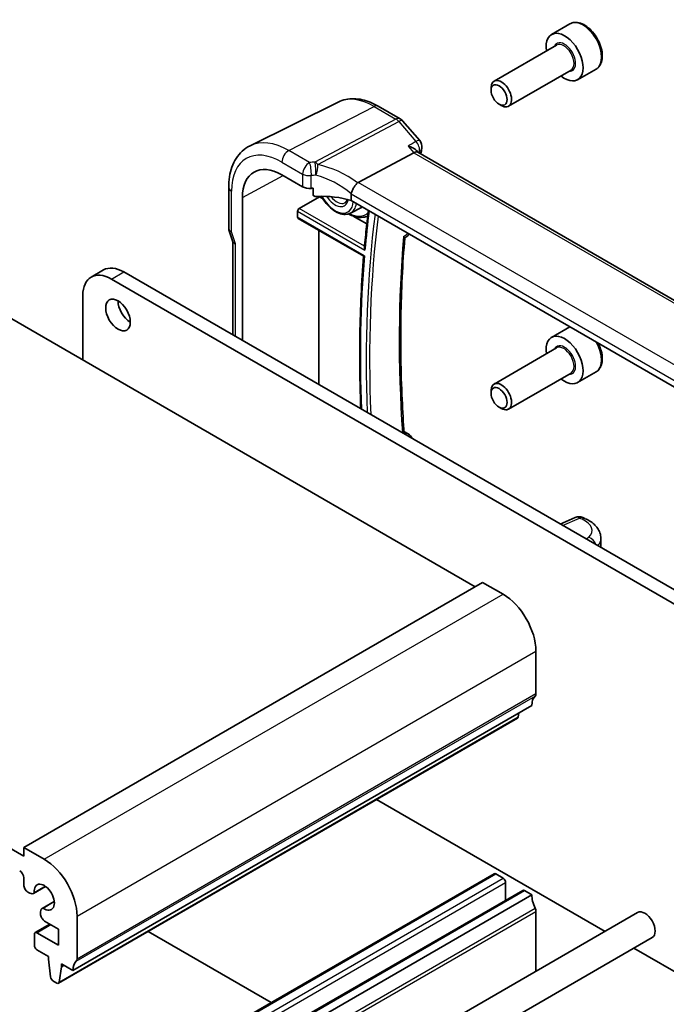
# Model space of a CAD drawing. Units: millimetres. Extents: x 22 to 2603, y 12 to 574.
# Drawn here: x 414 to 470, y 225 to 310 of the extents above; entities that cross this region are included whole.
import ezdxf

# ---------------------------------------------------------------- set-up
doc = ezdxf.new("R2010")
doc.units = ezdxf.units.MM
doc.header["$LTSCALE"] = 1.5
doc.layers.add('Visible (ISO)', color=7, linetype='Continuous', lineweight=35)
doc.layers.add('Visible Narrow (ISO)', color=7, linetype='Continuous', lineweight=25)

msp = doc.modelspace()

# ---------------------------------------------------------------- linework, layer by layer
at = {"layer": 'Visible (ISO)'}
for p, q in [((461.9221, 309.2113), (460.3311, 308.2927)), ((460.7604, 307.3859), (455.3695, 304.2734)), ((462.0104, 305.2208), (456.6195, 302.1083)), ((464.1721, 305.3142), (462.5811, 304.3956)), ((455.1106, 303.4758), (455.1106, 303.7012)), ((441.9257, 302.4658), (434.3096, 298.6975)), ((445.3805, 302.1069), (447.2702, 301.016)), ((455.7993, 302.283), (455.9945, 302.1703)), ((447.4749, 300.8469), (448.9544, 299.1385)), ((448.8097, 298.1286), (448.663, 298.2981)), ((491.3798, 273.5508), (448.7876, 298.1414)), ((443.6374, 295.539), (448.4561, 298.0955)), ((437.061, 296.1904), (438.8532, 295.1557)), ((432.473, 295.0998), (432.473, 291.5471)), ((439.7492, 294.4648), (439.7492, 295.0364)), ((433.6567, 281.8959), (433.6567, 294.225)), ((438.5547, 293.2853), (440.3161, 294.3023)), ((440.3161, 294.3023), (440.3161, 294.3342)), ((440.5767, 294.1518), (440.3161, 294.3023)), ((443.0495, 294.5388), (443.0495, 293.9681)), ((485.5196, 269.448), (443.0495, 293.9681)), ((438.4134, 292.5242), (438.4134, 293.0461)), ((442.9731, 292.8801), (443.9195, 293.3738)), ((438.4563, 292.4318), (444.1177, 289.1632)), ((444.3885, 291.9511), (443.2028, 292.6356)), ((432.5037, 291.3648), (432.8349, 290.4086)), ((440.2429, 278.0934), (440.2429, 291.4003)), ((447.6651, 290.7445), (447.9289, 290.9387)), ((432.8266, 290.4328), (432.8266, 282.3752)), ((420.6031, 287.3707), (421.6638, 287.983)), ((407.0089, 287.6464), (453.7487, 260.6612)), ((474.3962, 257.1503), (422.3531, 287.1973)), ((423.4138, 287.8097), (475.4568, 257.7627)), ((419.8783, 285.7684), (419.8783, 280.2163)), ((461.9123, 283.0777), (460.3312, 282.1648)), ((460.7604, 281.258), (455.3695, 278.1455)), ((462.0104, 279.0929), (456.6195, 275.9804)), ((464.1721, 279.1863), (462.5812, 278.2677)), ((455.1106, 277.3479), (455.1106, 277.5733)), ((455.7993, 276.1551), (455.9945, 276.0424)), ((447.5979, 274.0431), (447.9503, 273.8396)), ((462.3796, 266.6321), (461.0745, 266.0663)), ((414.7871, 237.4319), (367.4109, 264.7845)), ((464.5889, 264.0373), (464.5889, 264.8275)), ((414.7871, 238.1667), (454.3851, 261.0287)), ((454.3851, 261.0287), (456.1528, 260.008)), ((458.9813, 255.1091), (458.9813, 251.4348)), ((419.0297, 227.5523), (458.6277, 250.4142)), ((457.5005, 249.7634), (457.4527, 249.4232)), ((417.795, 226.459), (457.3929, 249.3209)), ((445.2393, 242.304), (464.9438, 230.9276)), ((416.5548, 237.1461), (414.7871, 238.1667)), ((414.7871, 238.1667), (414.7871, 237.4319)), ((414.7871, 235.554), (414.7871, 234.9385)), ((415.7685, 213.0335), (455.3665, 235.8954)), ((455.5165, 235.8805), (456.1529, 235.5131)), ((415.6218, 234.2038), (416.6698, 234.8089)), ((416.6525, 234.8213), (415.691, 234.2662)), ((418.2434, 211.6046), (457.8413, 234.4665)), ((456.365, 235.1457), (456.365, 233.6142)), ((457.9913, 234.4517), (458.6277, 234.0843)), ((415.1406, 234.3261), (415.2968, 234.236)), ((419.0297, 211.2224), (458.6277, 234.0843)), ((416.3686, 232.9102), (417.4166, 233.5153)), ((416.4572, 232.939), (417.4187, 233.4941)), ((416.234, 232.6127), (416.234, 232.5301)), ((416.234, 232.5301), (416.234, 232.4321)), ((419.3833, 228.5729), (419.3833, 232.2471)), ((426.7486, 208.8756), (467.7608, 232.554)), ((458.9813, 232.6554), (458.9813, 227.4851)), ((415.7685, 230.8329), (417.0327, 231.5627)), ((416.5875, 231.8198), (417.7923, 231.1242)), ((417.7923, 231.1242), (417.7923, 229.7361)), ((415.7063, 230.6955), (415.7063, 229.716)), ((417.7923, 229.7361), (415.9185, 230.818)), ((425.511, 230.9138), (436.1246, 224.7861)), ((427.9986, 206.7105), (469.0108, 230.3889)), ((415.9185, 229.3486), (416.9084, 228.777)), ((467.4438, 229.4842), (474.3962, 225.4702)), ((416.9084, 228.777), (416.9084, 228.5321)), ((416.9084, 228.5321), (417.0934, 227.0009)), ((417.8547, 226.5613), (418.0398, 227.8789)), ((418.0398, 227.8789), (418.0398, 228.1238)), ((418.0398, 228.1238), (419.0297, 227.5523)), ((418.0398, 227.8789), (418.2519, 228.0014)), ((417.3032, 226.6711), (417.645, 226.4738))]:
    msp.add_line(p, q, dxfattribs=at)
for centre, start, end in [((446.8702, 300.3231), 40.89342, 60.000036), ((448.3497, 298.6148), 350.419071, 40.89342), ((447.4545, 291.5829), 306.369114, 320.149035), ((447.5503, 273.1468), 21.972492, 60.000036), ((462.6978, 265.8981), 65.985901, 113.436591)]:
    msp.add_arc(centre, 0.8, start, end, dxfattribs=at)
for centre, major_axis, ratio, start_param, end_param in [((461.4561, 306.3442), (1.125, -1.9486), 0.5773503, 5.30142, 10.4065433), ((455.9945, 303.1909), (0.625, -1.0825), 0.5773503, 5.4977871, 10.2101761), ((448.2931, 297.5031), (-0.5152, -0.6239), 0.4311667, 3.2140307, 3.9470686), ((437.061, 292.2596), (-2.4071, 4.1693), 0.5773503, 5.4977879, 7.0685842), ((439.4189, 295.4595), (0.7999, -0.0234), 0.5568602, 3.9432668, 4.955286), ((440.7221, 292.2841), (-4.9993, 0.1461), 0.5568602, 4.9244858, 4.955286), ((444.7411, 294.2153), (-1.1476, 1.2933), 0.3562985, 6.1969567, 6.2913674), ((440.7221, 291.5493), (-4.9993, 0.1461), 0.5568602, 4.2444924, 4.8590761), ((438.5598, 293.1249), (0.1054, 0.17), 0.5971348, 0.8390196, 2.3749094), ((442.7178, 295.5256), (1.2325, -2.1348), 0.5773503, 6.2584901, 6.3226143), ((438.5598, 292.603), (0.1054, 0.17), 0.5971348, 2.3749094, 3.1603079), ((433.6266, 290.5674), (-0.7979, -0.1343), 0.4311657, 0.0724378, 0.71296), ((422.3531, 284.3396), (-1.75, 3.0311), 0.5773503, 5.4977879, 7.0685842), ((423.4138, 284.952), (-1.75, 3.0311), 0.5773503, 5.4977879, 6.2831853), ((423.9795, 284.707), (0.75, -1.299), 0.5773503, 3.9269916, 5.4977871), ((461.4562, 280.2163), (1.125, -1.9486), 0.5773503, 5.30142, 10.4065433), ((455.9945, 277.063), (0.625, -1.0825), 0.5773503, 5.4977871, 10.2101761), ((418.3269, 236.4364), (-74.7614, 4.7543), 0.5355614, 4.102337, 4.1060431), ((456.1528, 256.742), (2, -3.4641), 0.5773503, 0.7853989, 2.3561952), ((458.6277, 251.6389), (0.25, -0.433), 0.5773503, 0.1418978, 0.7853989), ((460.0419, 249.5977), (-1, 1.7321), 0.5773503, 0.1418978, 0.7853989), ((457.2429, 249.5807), (0.15, -0.2598), 0.5773503, 0, 0.6365089), ((416.5548, 233.8801), (-2, 3.4641), 0.5773503, 3.9269915, 5.4977879), ((414.4335, 235.7581), (0.25, -0.433), 0.5773503, 0.7853989, 2.3561952), ((455.5165, 235.6356), (-0.15, 0.2598), 0.5773503, 5.4977879, 6.2831853), ((456.1529, 235.2682), (0.15, -0.2598), 0.5773503, 0.7853989, 2.3561952), ((415.1406, 234.7344), (0.25, -0.433), 0.5773503, 3.9269915, 5.4977879), ((416.5548, 233.8801), (-0.6148, 1.0648), 0.5773503, 2.2436893, 7.1810901), ((457.9913, 234.2067), (-0.15, 0.2598), 0.5773503, 5.4977879, 6.2831853), ((415.2968, 234.7667), (0.325, -0.5629), 0.5773503, 5.4977879, 6.5285195), ((460.0419, 233.2678), (1, -1.7321), 0.5773503, 3.9269915, 4.5704926), ((416.6936, 232.3473), (-0.325, 0.5629), 0.5773503, 6.0378526, 7.0685842), ((458.6277, 232.8595), (0.25, -0.433), 0.5773503, 0.7853989, 1.4288999), ((416.5875, 232.228), (0.25, -0.433), 0.5773503, 3.9269915, 5.4977879), ((468.3858, 231.4715), (-0.625, 1.0825), 0.5773503, 3.1415927, 6.2831853), ((415.9185, 230.573), (-0.15, 0.2598), 0.5773503, 5.4977879, 7.0685842), ((415.9185, 229.5935), (0.15, -0.2598), 0.5773503, 3.9269915, 5.4977879), ((419.0297, 228.777), (0.25, -0.433), 0.5773503, 0.1418978, 0.7853989), ((420.4439, 226.7358), (-1, 1.7321), 0.5773503, 0.1418978, 0.7853989), ((417.3032, 226.9161), (0.15, -0.2598), 0.5773503, 4.0758815, 5.4977879), ((417.645, 226.7188), (0.15, -0.2598), 0.5773503, 5.4977879, 6.9196943)]:
    msp.add_ellipse(centre, major_axis=major_axis, ratio=ratio, start_param=start_param, end_param=end_param, dxfattribs=at)
for centre, major_axis in [((455.7993, 303.0782), (0.487, -0.8435)), ((422.9188, 284.0946), (-0.75, 1.299)), ((455.7993, 276.9503), (-0.487, 0.8435))]:
    msp.add_ellipse(centre, major_axis=major_axis, ratio=0.5773503, dxfattribs=at)
for points, knots in [([(464.1721, 305.3142), (464.2936, 305.3843), (464.3981, 305.4827), (464.5681, 305.7271), (464.6299, 305.8759), (464.7096, 306.2202), (464.7206, 306.4197), (464.6867, 306.8424), (464.6398, 307.0663), (464.4944, 307.5108), (464.3964, 307.7313), (464.1596, 308.1486), (464.0212, 308.3455), (463.7156, 308.6984), (463.5485, 308.8543), (463.1977, 309.1087), (463.014, 309.207), (462.6481, 309.3276), (462.4652, 309.3518), (462.1596, 309.3161), (462.0341, 309.2759), (461.9221, 309.2113)], [2.5361063, 2.5361063, 2.5361063, 2.5361063, 2.8011371, 2.8011371, 3.0901026, 3.0901026, 3.4181484, 3.4181484, 3.7572112, 3.7572112, 4.0936748, 4.0936748, 4.4285269, 4.4285269, 4.7647552, 4.7647552, 5.1037605, 5.1037605, 5.4334537, 5.4334537, 5.677699, 5.677699, 5.677699, 5.677699]), ([(445.3805, 302.1069), (445.1526, 302.2385), (444.9214, 302.3524), (444.4547, 302.5405), (444.2192, 302.6149), (443.7469, 302.7193), (443.51, 302.7493), (443.0398, 302.7592), (442.8064, 302.7389), (442.3528, 302.6435), (442.1326, 302.5681), (441.9257, 302.4658)], [1.57079633, 1.57079633, 1.57079633, 1.57079633, 1.72046254, 1.72046254, 1.87012875, 1.87012875, 2.01979496, 2.01979496, 2.16946117, 2.16946117, 2.31912738, 2.31912738, 2.31912738, 2.31912738]), ([(432.473, 295.0998), (432.473, 295.4134), (432.4953, 295.7188), (432.5875, 296.3071), (432.6574, 296.5899), (432.8484, 297.1257), (432.9696, 297.3786), (433.2658, 297.8435), (433.4411, 298.0553), (433.8415, 298.4225), (434.0667, 298.5774), (434.3096, 298.6975)], [3.14159265, 3.14159265, 3.14159265, 3.14159265, 3.30608571, 3.30608571, 3.47057876, 3.47057876, 3.63507182, 3.63507182, 3.79956487, 3.79956487, 3.96405793, 3.96405793, 3.96405793, 3.96405793]), ([(447.9661, 298.6613), (447.9679, 298.6609), (447.9696, 298.6604), (448.1144, 298.624), (448.2509, 298.5746), (448.4752, 298.46), (448.5687, 298.3963), (448.647, 298.3159), (448.6552, 298.3071), (448.663, 298.2981)], [-0.126640175, -0.126640175, -0.126640175, -0.126640175, -0.126091645, -0.126091645, -0.080556817, -0.080556817, -0.040392204, -0.040392204, -0.035486057, -0.035486057, -0.035486057, -0.035486057]), ([(443.0503, 294.5555), (443.057, 294.6246), (443.0778, 294.7056), (443.1481, 294.8866), (443.193, 294.9769), (443.296, 295.1521), (443.3529, 295.235), (443.4718, 295.3861), (443.5326, 295.4522), (443.5897, 295.5052)], [-0.12402005, -0.12402005, -0.12402005, -0.12402005, -0.09197589, -0.09197589, -0.06128908, -0.06128908, -0.03097657, -0.03097657, 0, 0, 0, 0]), ([(440.0719, 294.3247), (440.0301, 294.3225), (439.9851, 294.3243), (439.8993, 294.3382), (439.8586, 294.3501), (439.8055, 294.3776), (439.7858, 294.3913), (439.7647, 294.4162), (439.759, 294.4252), (439.7513, 294.4443), (439.7492, 294.4544), (439.7492, 294.4648)], [0.038213035, 0.038213035, 0.038213035, 0.038213035, 0.050850465, 0.050850465, 0.063526172, 0.063526172, 0.07113913, 0.07113913, 0.074945609, 0.074945609, 0.078752088, 0.078752088, 0.078752088, 0.078752088]), ([(440.4692, 294.3368), (440.4944, 294.2906), (440.5206, 294.2449), (440.6798, 293.9788), (440.8328, 293.7712), (441.1671, 293.4024), (441.3483, 293.2413), (441.7241, 292.9828), (441.9189, 292.8855), (442.3021, 292.7719), (442.4913, 292.7539), (442.7763, 292.798), (442.8789, 292.831), (442.9731, 292.8801)], [3.8863975, 3.8863975, 3.8863975, 3.8863975, 3.9540313, 3.9540313, 4.284852, 4.284852, 4.6169256, 4.6169256, 4.9510528, 4.9510528, 5.2773747, 5.2773747, 5.4730912, 5.4730912, 5.4730912, 5.4730912]), ([(442.7015, 294.0677), (442.6842, 294.0049), (442.6609, 293.9515), (442.5932, 293.8424), (442.5454, 293.7985), (442.4895, 293.7694)], [6.55137533, 6.55137533, 6.55137533, 6.55137533, 6.768492, 6.768492, 7.09327942, 7.09327942, 7.09327942, 7.09327942]), ([(444.527, 293.1151), (444.5079, 292.9628), (444.4891, 292.8102), (444.4341, 292.3533), (444.399, 292.0481), (444.3315, 291.4357), (444.2992, 291.1284), (444.2376, 290.5119), (444.2082, 290.2027), (444.1803, 289.8924)], [3.007238185, 3.007238185, 3.007238185, 3.007238185, 3.012380592, 3.012380592, 3.022616428, 3.022616428, 3.032852263, 3.032852263, 3.043088099, 3.043088099, 3.043088099, 3.043088099]), ([(442.8123, 292.8142), (442.9829, 292.7201), (443.1549, 292.6462), (443.5849, 292.5171), (443.8417, 292.492), (444.2178, 292.5476), (444.3486, 292.5875), (444.4694, 292.6467)], [4.73455715, 4.73455715, 4.73455715, 4.73455715, 4.94800324, 4.94800324, 5.27314256, 5.27314256, 5.45836261, 5.45836261, 5.45836261, 5.45836261]), ([(432.5037, 291.3648), (432.4997, 291.3764), (432.496, 291.3881), (432.4895, 291.412), (432.4866, 291.4241), (432.4817, 291.4485), (432.4796, 291.4608), (432.4763, 291.4855), (432.475, 291.4979), (432.4734, 291.5226), (432.473, 291.5349), (432.473, 291.5471)], [-0.93027413, -0.93027413, -0.93027413, -0.93027413, -0.90129901, -0.90129901, -0.87232389, -0.87232389, -0.84334877, -0.84334877, -0.81437365, -0.81437365, -0.78539853, -0.78539853, -0.78539853, -0.78539853]), ([(447.6655, 290.7488), (447.5714, 289.6342), (447.4961, 288.5066), (447.3829, 286.2269), (447.3451, 285.0748), (447.3071, 282.7479), (447.3069, 281.573), (447.3442, 279.202), (447.3816, 278.0059), (447.4835, 275.8192), (447.5417, 274.832), (447.6123, 273.8387)], [3.04896321, 3.04896321, 3.04896321, 3.04896321, 3.08593763, 3.08593763, 3.12291205, 3.12291205, 3.15988648, 3.15988648, 3.1968609, 3.1968609, 3.2269337, 3.2269337, 3.2269337, 3.2269337]), ([(447.5627, 290.8567), (447.5633, 290.8561), (447.5639, 290.8556), (447.619, 290.8105), (447.6549, 290.7775), (447.665, 290.7544), (447.6657, 290.7514), (447.6655, 290.7488)], [-0.129152349, -0.129152349, -0.129152349, -0.129152349, -0.128672654, -0.128672654, -0.086077808, -0.086077808, -0.078741467, -0.078741467, -0.078741467, -0.078741467]), ([(444.2287, 289.6886), (444.2283, 289.6894), (444.2279, 289.6902), (444.2149, 289.7146), (444.2043, 289.7396), (444.1886, 289.7895), (444.1832, 289.8146), (444.179, 289.8574), (444.1787, 289.8752), (444.1803, 289.8924)], [-0.000270009, -0.000270009, -0.000270009, -0.000270009, 0, 0, 0.008045115, 0.008045115, 0.015776617, 0.015776617, 0.021310291, 0.021310291, 0.021310291, 0.021310291]), ([(444.1175, 289.1634), (444.0266, 288.0599), (443.9539, 286.9441), (443.8448, 284.6893), (443.8085, 283.5503), (443.7722, 281.2506), (443.7723, 280.0899), (443.8056, 277.952), (443.8331, 276.978), (443.873, 275.9976)], [3.05108562, 3.05108562, 3.05108562, 3.05108562, 3.08731049, 3.08731049, 3.12353832, 3.12353832, 3.15976616, 3.15976616, 3.1896927, 3.1896927, 3.1896927, 3.1896927]), ([(444.1177, 289.1632), (444.1182, 289.1629), (444.1197, 289.1631), (444.1265, 289.1651), (444.1344, 289.1682), (444.1553, 289.1772), (444.1688, 289.1834), (444.1848, 289.191), (444.1853, 289.1913), (444.1858, 289.1915)], [0.016587643, 0.016587643, 0.016587643, 0.016587643, 0.020754343, 0.020754343, 0.029222431, 0.029222431, 0.038134686, 0.038134686, 0.038428452, 0.038428452, 0.038428452, 0.038428452]), ([(464.1721, 279.1863), (464.2936, 279.2564), (464.3981, 279.3548), (464.5681, 279.5992), (464.6299, 279.748), (464.7096, 280.0923), (464.7206, 280.2918), (464.6868, 280.7145), (464.6398, 280.9384), (464.5111, 281.332), (464.4401, 281.502), (464.3562, 281.6666)], [5.6766857, 5.6766857, 5.6766857, 5.6766857, 5.9417165, 5.9417165, 6.230682, 6.230682, 6.5587277, 6.5587277, 6.8977906, 6.8977906, 7.1569087, 7.1569087, 7.1569087, 7.1569087]), ([(463.2453, 266.5296), (463.3844, 266.4672), (463.5176, 266.3968), (463.7696, 266.2379), (463.8884, 266.1494), (464.1076, 265.9507), (464.2081, 265.8403), (464.3823, 265.5927), (464.456, 265.455), (464.5597, 265.1547), (464.5889, 264.9919), (464.5889, 264.8275)], [-0.13679537, -0.13679537, -0.13679537, -0.13679537, 0.04764327, 0.04764327, 0.2320819, 0.2320819, 0.41652053, 0.41652053, 0.60095917, 0.60095917, 0.7853978, 0.7853978, 0.7853978, 0.7853978])]:
    msp.add_open_spline(points, degree=3, knots=knots, dxfattribs=at)
for points in [[(449.1385, 298.4816), (449.1107, 298.3168), (449.0833, 298.1517), (449.0564, 297.9862)], [(443.0503, 294.5555), (443.0498, 294.55), (443.0495, 294.5444), (443.0495, 294.5388)]]:
    msp.add_open_spline(points, degree=3, dxfattribs=at)
at = {"layer": 'Visible Narrow (ISO)'}
for p, q in [((437.6562, 298.2827), (445.0102, 302.0835)), ((445.0102, 302.0835), (446.8998, 300.9925)), ((446.8998, 300.9925), (439.9045, 297.2813)), ((440.1572, 297.0665), (447.1524, 300.7778)), ((447.1524, 300.7778), (448.6319, 299.0694)), ((439.4485, 297.248), (437.6562, 298.2827)), ((447.9661, 298.6613), (448.4561, 298.0955)), ((437.061, 297.2868), (438.8532, 296.252)), ((448.4561, 298.0955), (491.0617, 273.4972)), ((433.6567, 294.225), (437.1798, 296.1218)), ((438.8532, 296.252), (438.8532, 295.1557)), ((439.5987, 295.0215), (439.5987, 296.1285)), ((432.7073, 291.2614), (432.7073, 294.7732)), ((486.1223, 271.0104), (443.6374, 295.539)), ((443.0495, 294.5388), (485.5196, 270.0187)), ((438.4134, 293.0461), (444.2287, 289.6886)), ((444.1928, 290.0302), (438.5547, 293.2853)), ((444.1858, 289.1915), (438.4134, 292.5242)), ((433.0609, 290.2408), (432.7073, 291.2614)), ((433.0609, 282.24), (433.0609, 290.2408)), ((422.3531, 287.1973), (423.4138, 287.8097)), ((461.2866, 265.9439), (462.7422, 266.5749)), ((463.5386, 264.9326), (463.3397, 264.7585)), ((416.5548, 237.1461), (456.1528, 260.008)), ((419.3833, 232.2471), (458.9813, 255.1091)), ((419.3833, 228.5729), (458.9813, 251.4348)), ((419.3126, 228.3688), (458.9105, 251.2307)), ((417.8547, 226.5613), (457.4527, 249.4232)), ((415.9185, 213.0186), (455.5165, 235.8805)), ((416.5549, 212.6512), (456.1529, 235.5131)), ((416.767, 212.2838), (456.365, 235.1457)), ((418.3934, 211.5898), (457.9913, 234.4517)), ((419.3126, 210.0793), (458.9106, 232.9412)), ((419.3833, 209.7935), (458.9813, 232.6554)), ((415.9185, 230.818), (417.1205, 231.512))]:
    msp.add_line(p, q, dxfattribs=at)
for centre, major_axis, ratio, start_param, end_param in [((463.0471, 307.2627), (-1.125, 1.9486), 0.5773503, 3.1415927, 6.2831853), ((461.4561, 306.3442), (0.675, -1.1691), 0.5773503, 5.8958687, 9.8120946), ((461.3854, 306.3033), (-0.625, 1.0825), 0.5773503, 3.1415927, 6.2831853), ((445.0102, 296.8491), (-3.2054, 5.5519), 0.5773503, 5.4977879, 6.2461189), ((444.9805, 301.4141), (0.4, 0.6928), 0.5773507, 0, 0.7330379), ((446.8702, 300.3231), (0.4, 0.6928), 0.5773507, 0, 0.7330379), ((446.8702, 300.3231), (0.3749, -0.7067), 0.6138614, 1.9142167, 2.3772173), ((446.8702, 300.3231), (0.6047, 0.5237), 0.2581995, 0, 0.877914), ((437.6562, 292.6033), (-3.4779, 6.024), 0.5773503, 5.4977879, 6.2461189), ((448.3497, 298.6148), (0.6047, 0.5237), 0.2581995, 0, 0.877914), ((448.3497, 298.6148), (0.4181, -0.6821), 0.6267115, 0.5947881, 1.8756586), ((437.061, 292.2596), (-3.0785, 5.3321), 0.5773503, 5.4977879, 7.0685842), ((437.6266, 297.6133), (-0.4, -0.6928), 0.5773507, 3.8746306, 5.4977868), ((530.2607, 234.5658), (58.4055, -101.1613), 0.5773503, 3.7512237, 3.7527209), ((448.3497, 298.6148), (0.7888, -0.1332), 0.6694124, 5.6548999, 6.2831853), ((440.7517, 294.1165), (-5.7984, 0.2502), 0.5463787, 4.8825545, 4.9625863), ((439.8749, 296.6119), (0.0404, -0.799), 0.1434254, 0.9547657, 2.5567718), ((439.8749, 296.6119), (-0.3749, 0.7067), 0.6138614, 5.0558094, 5.51881), ((439.4189, 296.5786), (-0.4, -0.6928), 0.5773507, 3.8746306, 5.4977868), ((439.4189, 296.5786), (-0.0764, 0.7963), 0.2089048, 4.0918595, 5.6904053), ((439.8749, 296.6119), (0.1566, 0.7845), 0.3011072, 4.1520056, 5.3893263), ((441.0043, 292.0184), (-5.2012, 3.8133), 0.6730553, 4.7087664, 5.3173745), ((439.4189, 296.5786), (-0.8, 0), 0.5773499, 0.7853978, 1.7974171), ((440.7221, 293.4471), (4.9982, -0.2483), 0.5413071, 1.7442719, 1.8243036), ((440.7221, 291.5637), (-4.3312, 3.8011), 0.6572022, 4.7511915, 5.3821351), ((433.273, 295.0998), (-0.8, 0), 0.5773499, 0, 0.7853978), ((441.6571, 294.9132), (1.1098, -1.9222), 0.5773503, 4.6790079, 6.9905562), ((441.6571, 294.9132), (0.8036, -1.3918), 0.5773503, 4.800406, 6.9010309), ((441.8035, 294.9977), (0.7036, -1.2187), 0.5773503, 4.9597614, 6.2584901), ((441.7936, 294.992), (1.2097, -2.0953), 0.5773503, 6.2584901, 6.916713), ((526.9077, 232.6299), (-58.741, 101.7424), 0.5773503, 0.6502697, 0.6880426), ((442.7178, 295.5256), (1.586, -2.747), 0.5773503, 5.5757253, 6.4188035), ((526.9077, 232.6299), (58.3866, -101.1286), 0.5773503, 3.791037, 3.974966), ((527.0565, 232.7158), (-58.2868, 100.9556), 0.5773503, 0.6510321, 0.8352632), ((433.273, 291.588), (0.7995, 0.0564), 0.5243479, 3.1045971, 3.8899949), ((433.273, 291.588), (-0.7708, -0.2186), 0.3258174, 0.0186346, 0.6591568), ((529.7546, 234.2736), (58.3868, -101.1288), 0.5773503, 3.8310914, 4.0095195), ((447.4545, 291.5829), (0.4744, -0.6442), 0.5497185, 0, 0.4032162), ((526.9077, 232.6299), (-58.741, 101.7424), 0.5773503, 0.6935072, 0.8330837), ((461.4562, 280.2163), (0.675, -1.1691), 0.5773503, 5.8958687, 9.8120946), ((461.3854, 280.1754), (-0.625, 1.0825), 0.5773503, 3.1415927, 6.2831853), ((463.0471, 281.1348), (1.125, -1.9486), 0.5773503, 0, 1.562048), ((447.5503, 273.1468), (0.4, 0.6928), 0.5773507, 0, 0.6637059), ((462.6978, 265.8981), (-0.3182, 0.734), 0.5898999, 5.5667475, 6.2831853), ((462.6978, 265.8981), (0.3256, 0.7308), 0.4844092, 0, 0.6511916), ((418.14, 237.0601), (74.1582, -4.6938), 0.530386, 0.9557515, 0.9594685), ((462.9179, 265.7997), (0.3275, 0.7299), 0.4869999, 0, 0.6524482), ((461.6333, 265.6043), (2.1988, -0.1392), 0.530386, 5.7931445, 7.2389368), ((463.4942, 264.2558), (-0.5271, 0.6018), 0.7488364, 4.180403, 5.3557197), ((461.5889, 264.9275), (-2.999, 0.1418), 0.5431723, 2.7552108, 3.1672781)]:
    msp.add_ellipse(centre, major_axis=major_axis, ratio=ratio, start_param=start_param, end_param=end_param, dxfattribs=at)
for points in [[(448.6319, 299.0694), (448.41, 298.9334), (448.1881, 298.7973), (447.9661, 298.6613)], [(448.8174, 298.1242), (448.8567, 298.1484), (448.8961, 298.1725), (448.9355, 298.1967)], [(447.5627, 290.8567), (447.6694, 290.9352), (447.7762, 291.0137), (447.8829, 291.0923)]]:
    msp.add_open_spline(points, degree=3, dxfattribs=at)
msp.add_open_spline([(447.9478, 291.14), (447.94, 291.1343), (447.9322, 291.1285), (447.9243, 291.1228), (447.9105, 291.1126), (447.8967, 291.1024), (447.8829, 291.0923)], degree=3, knots=[-1.007938515989, -1.007938515989, -1.007938515989, -1.007938515989, -1.007917723179, -1.007917723179, -1.007917723179, -1.007881053164, -1.007881053164, -1.007881053164, -1.007881053164], dxfattribs=at)

doc.saveas('drawing.dxf')
